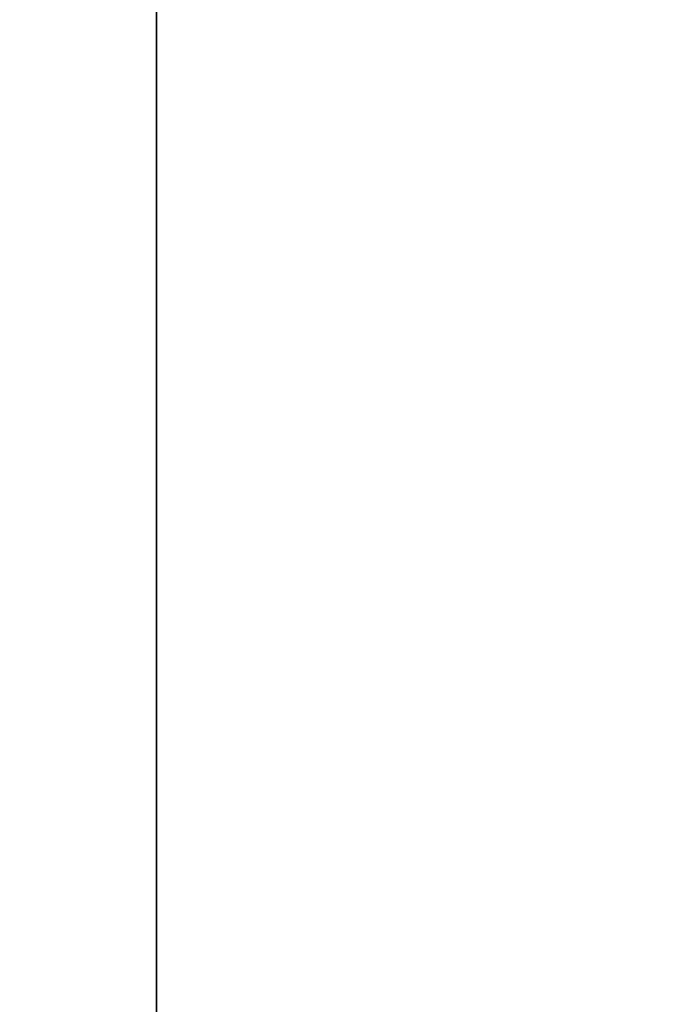
# Model space of a CAD drawing. Extents: x 56059 to 82181, y 210 to 8610.
# Drawn here: x 59819 to 59863, y 3035 to 3099 of the extents above; entities that cross this region are included whole.
import ezdxf

# ---------------------------------------------------------------- set-up
doc = ezdxf.new("R2010")
doc.units = 0
doc.header["$LTSCALE"] = 50
doc.header["$MEASUREMENT"] = 0
doc.linetypes.add('CENTER', pattern=[2, 1.25, -0.25, 0.25, -0.25])
doc.layers.get('0').update_dxf_attribs({"linetype": 'CONTINUOUS'})
doc.layers.add('111-壁仕上', color=3, linetype='CONTINUOUS')
doc.layers.add('166-寸法B', color=11, linetype='CONTINUOUS')
doc.styles.add('KH001', font='txt')
doc.dimstyles.new('KH1xx030', dxfattribs={"dimscale": 30, "dimtxt": 2, "dimasz": 0.6, "dimexe": 0.3, "dimexo": 1.2, "dimgap": 0.5, "dimtad": 3, "dimdec": 1, "dimdsep": 46, "dimlunit": 6, "dimtxsty": 'KH001', "dimblk": 'DOT', "dimcen": 1, "dimdle": 1, "dimclrd": 256, "dimclre": 256, "dimclrt": 256, "dimadec": 0, "dimazin": 0, "dimtfac": 1, "dimtdec": 1, "dimtix": 1, "dimtmove": 2, "dimatfit": 3, "dimldrblk": 'CLOSEDBLANK', "dimfxl": 1, "dimtolj": 1, "dimtzin": 0, "dimlwd": -1, "dimlwe": -1, "dimarcsym": 0})

# ---------------------------------------------------------------- blocks, each defined once
blk = doc.blocks.new('_Dot')
at = {"color": 0, "linetype": 'ByBlock', "lineweight": -2}
blk.add_line((-0.5, 0), (-1, 0), dxfattribs=at)
at = {"color": 0, "linetype": 'ByBlock', "const_width": 0.5}
blk.add_lwpolyline([(-0.25, 0, 1), (0.25, 0, 1)], format="xyb", close=True, dxfattribs=at)
blk = doc.blocks.new('*D136')
at = {"layer": '166-寸法B', "transparency": 16777216}
for p, q in [((59828.152, 3188.707), (59828.152, 3211.628)), ((60478.152, 2931.115), (60478.152, 3211.628)), ((60460.152, 3202.628), (59846.152, 3202.628))]:
    blk.add_line(p, q, dxfattribs=at)
at = {"layer": '166-寸法B', "transparency": 16777216, "xscale": 18, "yscale": 18, "zscale": 18, "rotation": 180}
blk.add_blockref('_Dot', (59828.152, 3202.628), dxfattribs=at)
at = {"layer": '166-寸法B', "transparency": 16777216, "xscale": 18, "yscale": 18, "zscale": 18}
blk.add_blockref('_Dot', (60478.152, 3202.628), dxfattribs=at)
at = {"layer": '166-寸法B', "transparency": 16777216, "insert": (60153.152, 3247.628), "char_height": 60, "attachment_point": 5, "style": 'KH001'}
blk.add_mtext('\\A1;650', dxfattribs=at)
blk = doc.blocks.new('_ClosedBlank')
at = {"color": 0, "linetype": 'ByBlock', "lineweight": -2}
for p, q in [((-1, 0.1667), (0, 0)), ((-1, 0.1667), (-1, -0.1667)), ((0, 0), (-1, -0.1667))]:
    blk.add_line(p, q, dxfattribs=at)

msp = doc.modelspace()

# ---------------------------------------------------------------- linework, layer by layer
at = {"layer": '111-壁仕上', "color": 253, "linetype": 'CENTER', "ltscale": 2}
msp.add_line((59828.152, 4943.503), (59828.152, 1193.359), dxfattribs=at)
at = {"layer": '111-壁仕上', "ltscale": 2}
msp.add_line((59828.152, 2035.115), (59828.152, 4435.115), dxfattribs=at)

# ---------------------------------------------------------------- dimensions: what is measured, and where the dimension line sits
at = {"layer": '166-寸法B'}
dim = msp.add_linear_dim(base=(59828.152, 3202.628), p1=(60478.152, 2895.115), p2=(59828.152, 3152.707), angle=180, dimstyle='KH1xx030', dxfattribs=at)
dim.commit()
dim.dimension.update_dxf_attribs({"geometry": '*D136', "text_midpoint": (60153.152, 3247.628)})

doc.saveas('drawing.dxf')
